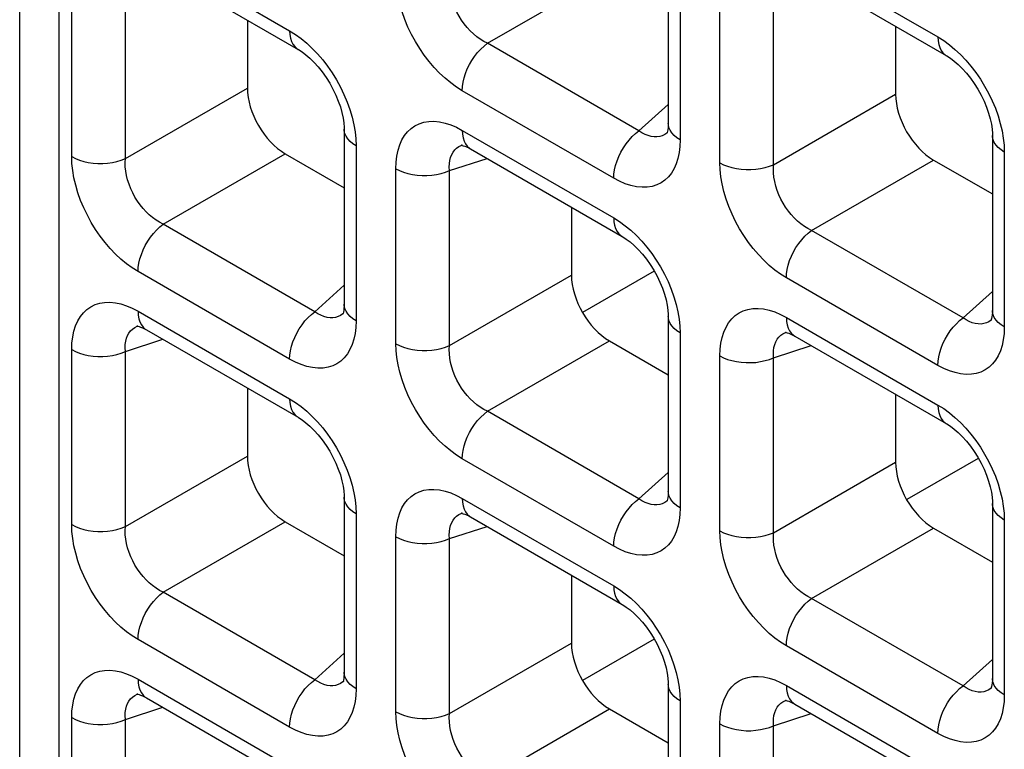
# Model space of a CAD drawing. Units: millimetres. Extents: x -39.8 to 38.7, y -40.8 to 37.2.
# Drawn here: x -39.8 to -36.2, y 17.3 to 20 of the extents above; entities that cross this region are included whole.
import ezdxf

# ---------------------------------------------------------------- set-up
doc = ezdxf.new("R2010")
doc.units = ezdxf.units.MM
doc.header["$LTSCALE"] = 16.335
doc.layers.get('0').update_dxf_attribs({"linetype": 'CONTINUOUS'})
doc.layers.add('DRAFT', color=7, linetype='CONTINUOUS')
doc.layers.add('RACCORDO', color=7, linetype='CONTINUOUS')

msp = doc.modelspace()

# ---------------------------------------------------------------- linework, layer by layer
at = {"color": 7, "linetype": 'CONTINUOUS'}
msp.add_line((-39.8423, -13.3004), (-39.8423, 28.8514), dxfattribs=at)
at = {"color": 250, "linetype": 'CONTINUOUS'}
msp.add_line((-39.6959, -13.5046), (-39.6959, 28.6472), dxfattribs=at)
at = {"layer": 'DRAFT', "color": 7, "linetype": 'CONTINUOUS'}
for p, q in [((-37.4961, 19.0468), (-37.7608, 18.894)), ((-36.2975, 18.3548), (-36.5622, 18.202)), ((-37.4961, 17.6858), (-37.7608, 17.5329))]:
    msp.add_line(p, q, dxfattribs=at)
at = {"layer": 'RACCORDO', "color": 250, "linetype": 'CONTINUOUS'}
for p, q in [((-39.4044, 20.2597), (-38.844, 19.9362)), ((-37.0073, 20.2367), (-36.4469, 19.9132)), ((-37.3998, 20.1797), (-37.3998, 19.5327)), ((-38.1127, 19.8898), (-37.6616, 20.1503)), ((-39.6501, 19.4709), (-39.6501, 20.1179)), ((-39.4516, 19.4639), (-39.4516, 20.1109)), ((-37.253, 19.4479), (-37.253, 20.0949)), ((-37.0546, 19.4409), (-37.0546, 20.0879)), ((-37.5523, 19.5662), (-38.1127, 19.8898)), ((-39.4516, 19.4639), (-39.0005, 19.7244)), ((-37.6455, 19.3909), (-38.2059, 19.7144)), ((-37.0546, 19.4409), (-36.6034, 19.7014)), ((-37.5523, 19.5662), (-37.4438, 19.664)), ((-38.2059, 19.5677), (-37.6455, 19.2441)), ((-37.4463, 19.5602), (-37.4489, 19.5579)), ((-38.5993, 19.536), (-38.5984, 19.5107)), ((-37.3998, 19.5327), (-37.4008, 19.5083)), ((-39.3113, 19.2207), (-38.8601, 19.4812)), ((-38.5984, 19.5107), (-38.5984, 18.8636)), ((-38.2094, 19.5122), (-38.2053, 19.5137)), ((-36.2022, 19.5131), (-36.2013, 19.4877)), ((-36.2013, 19.4877), (-36.2013, 18.8406)), ((-38.2531, 19.4189), (-38.1142, 19.464)), ((-36.9142, 19.1977), (-36.463, 19.4582)), ((-38.4515, 18.7788), (-38.4515, 19.4259)), ((-38.2531, 18.7718), (-38.2531, 19.4189)), ((-38.7509, 18.8972), (-39.3113, 19.2207)), ((-36.3538, 18.8742), (-36.9142, 19.1977)), ((-38.844, 18.7218), (-39.4044, 19.0454)), ((-38.2531, 18.7718), (-37.8019, 19.0323)), ((-36.4469, 18.6988), (-37.0073, 19.0224)), ((-38.7509, 18.8972), (-38.6423, 18.9949)), ((-36.3538, 18.8742), (-36.2452, 18.9719)), ((-39.4044, 18.8987), (-38.844, 18.5751)), ((-38.6448, 18.8912), (-38.6475, 18.8889)), ((-38.5984, 18.8636), (-38.5993, 18.8393)), ((-37.0073, 18.8757), (-36.4469, 18.5521)), ((-36.2477, 18.8682), (-36.2504, 18.8659)), ((-39.408, 18.8432), (-39.4038, 18.8447)), ((-37.4007, 18.844), (-37.3998, 18.8187)), ((-36.2013, 18.8406), (-36.2022, 18.8163)), ((-39.4516, 18.7499), (-39.3127, 18.795)), ((-38.1127, 18.5287), (-37.6616, 18.7892)), ((-37.3998, 18.8187), (-37.3998, 18.1716)), ((-37.0109, 18.8202), (-37.0067, 18.8217)), ((-39.6501, 18.1098), (-39.6501, 18.7569)), ((-37.0546, 18.7269), (-36.9156, 18.772)), ((-39.4516, 18.1028), (-39.4516, 18.7499)), ((-37.253, 18.0868), (-37.253, 18.7339)), ((-37.0546, 18.0798), (-37.0546, 18.7269)), ((-37.5523, 18.2051), (-38.1127, 18.5287)), ((-39.4516, 18.1028), (-39.0005, 18.3633)), ((-37.6455, 18.0298), (-38.2059, 18.3534)), ((-37.0546, 18.0798), (-36.6034, 18.3403)), ((-37.5523, 18.2051), (-37.4438, 18.3029)), ((-38.2059, 18.2067), (-37.6455, 17.8831)), ((-38.5993, 18.175), (-38.5984, 18.1497)), ((-37.4463, 18.1991), (-37.4489, 18.1969)), ((-37.3998, 18.1716), (-37.4008, 18.1473)), ((-38.5984, 18.1497), (-38.5984, 17.5026)), ((-38.2094, 18.1512), (-38.2053, 18.1527)), ((-36.2022, 18.152), (-36.2013, 18.1267)), ((-39.3113, 17.8597), (-38.8601, 18.1202)), ((-38.2531, 18.0579), (-38.1142, 18.103)), ((-36.9142, 17.8367), (-36.463, 18.0972)), ((-36.2013, 18.1267), (-36.2013, 17.4796)), ((-38.4515, 17.4178), (-38.4515, 18.0649)), ((-38.2531, 17.4108), (-38.2531, 18.0579)), ((-38.7509, 17.5361), (-39.3113, 17.8597)), ((-36.3538, 17.5131), (-36.9142, 17.8367)), ((-38.844, 17.3608), (-39.4044, 17.6843)), ((-38.2531, 17.4108), (-37.8019, 17.6713)), ((-36.4469, 17.3378), (-37.0073, 17.6613)), ((-38.7509, 17.5361), (-38.6423, 17.6339)), ((-36.3538, 17.5131), (-36.2452, 17.6109)), ((-39.4044, 17.5376), (-38.844, 17.2141)), ((-38.6448, 17.5301), (-38.6475, 17.5279)), ((-37.0073, 17.5146), (-36.4469, 17.1911)), ((-39.408, 17.4821), (-39.4038, 17.4837)), ((-38.5984, 17.5026), (-38.5993, 17.4782)), ((-37.4007, 17.483), (-37.3998, 17.4576)), ((-36.2477, 17.5071), (-36.2504, 17.5049)), ((-36.2013, 17.4796), (-36.2022, 17.4552)), ((-37.3998, 17.4576), (-37.3998, 16.8105)), ((-37.0109, 17.4591), (-37.0067, 17.4607)), ((-39.4516, 17.3888), (-39.3127, 17.434)), ((-38.1127, 17.1676), (-37.6616, 17.4281)), ((-37.0546, 17.3658), (-36.9156, 17.411)), ((-39.6501, 16.7487), (-39.6501, 17.3958)), ((-39.4516, 16.7417), (-39.4516, 17.3888)), ((-37.253, 16.7258), (-37.253, 17.3728)), ((-37.0546, 16.7187), (-37.0546, 17.3658))]:
    msp.add_line(p, q, dxfattribs=at)
at = {"layer": 'RACCORDO', "color": 7, "linetype": 'CONTINUOUS'}
for p, q in [((-37.4438, 20.241), (-37.4438, 19.5939)), ((-39.3734, 20.1911), (-38.813, 19.8675)), ((-36.9763, 20.1681), (-36.4159, 19.8445)), ((-39.0005, 19.9758), (-39.0005, 19.7244)), ((-36.6034, 19.9528), (-36.6034, 19.7014)), ((-38.6423, 19.5719), (-38.6423, 18.9249)), ((-37.4461, 19.5603), (-37.4463, 19.5602)), ((-36.2452, 19.549), (-36.2452, 18.9019)), ((-38.8601, 19.4812), (-38.6423, 19.3555)), ((-38.2053, 19.5137), (-38.2051, 19.5138)), ((-38.1748, 19.4991), (-37.6144, 19.1755)), ((-36.463, 19.4582), (-36.2452, 19.3325)), ((-37.8019, 19.2838), (-37.8019, 19.0323)), ((-38.6447, 18.8913), (-38.6448, 18.8912)), ((-37.4438, 18.8799), (-37.4438, 18.2328)), ((-36.2476, 18.8683), (-36.2477, 18.8682)), ((-39.4038, 18.8447), (-39.4036, 18.8448)), ((-39.3734, 18.83), (-38.813, 18.5065)), ((-37.6616, 18.7892), (-37.4438, 18.6634)), ((-37.0067, 18.8217), (-37.0065, 18.8218)), ((-36.9763, 18.807), (-36.4159, 18.4835)), ((-39.0005, 18.6147), (-39.0005, 18.3633)), ((-36.6034, 18.5917), (-36.6034, 18.3403)), ((-38.6423, 18.2109), (-38.6423, 17.5638)), ((-37.4461, 18.1993), (-37.4463, 18.1991)), ((-36.2452, 18.1879), (-36.2452, 17.5408)), ((-38.2053, 18.1527), (-38.2051, 18.1527)), ((-38.1748, 18.138), (-37.6144, 17.8144)), ((-38.8601, 18.1202), (-38.6423, 17.9944)), ((-36.463, 18.0972), (-36.2452, 17.9714)), ((-37.8019, 17.9227), (-37.8019, 17.6713)), ((-38.6447, 17.5302), (-38.6448, 17.5301)), ((-37.4438, 17.5189), (-37.4438, 16.8718)), ((-39.4038, 17.4837), (-39.4036, 17.4837)), ((-36.2476, 17.5072), (-36.2477, 17.5071)), ((-39.3734, 17.469), (-38.813, 17.1454)), ((-37.0067, 17.4607), (-37.0065, 17.4607)), ((-36.9763, 17.446), (-36.4159, 17.1224)), ((-37.6616, 17.4281), (-37.4438, 17.3024))]:
    msp.add_line(p, q, dxfattribs=at)
at = {"layer": 'RACCORDO', "color": 250, "linetype": 'CONTINUOUS'}
for points in [[(-38.2059, 19.7144), (-38.2274, 19.728), (-38.2485, 19.7433), (-38.2691, 19.7604), (-38.2894, 19.7795), (-38.3093, 19.8003), (-38.3282, 19.8224), (-38.3461, 19.8458), (-38.3631, 19.8704), (-38.3788, 19.896), (-38.3934, 19.9226), (-38.4067, 19.9501), (-38.4184, 19.9779), (-38.4284, 20.0059), (-38.4367, 20.0342), (-38.4433, 20.0619), (-38.4479, 20.0885), (-38.4506, 20.1145), (-38.4515, 20.1399)], [(-38.1127, 19.8898), (-38.1261, 19.8967), (-38.1392, 19.9049), (-38.152, 19.9142), (-38.1645, 19.9247), (-38.1764, 19.9361), (-38.1878, 19.9485), (-38.1984, 19.9616), (-38.2083, 19.9755), (-38.2174, 19.9901), (-38.2257, 20.0054), (-38.233, 20.0212), (-38.2393, 20.0373), (-38.2446, 20.0537), (-38.2487, 20.0702), (-38.2516, 20.0865), (-38.2533, 20.1024), (-38.2538, 20.1179), (-38.2531, 20.1329)], [(-38.844, 19.9362), (-38.8432, 19.9219), (-38.8409, 19.9087), (-38.8371, 19.8968), (-38.8319, 19.8863), (-38.8253, 19.8775), (-38.8174, 19.8704), (-38.813, 19.8675)], [(-38.844, 19.9362), (-38.8225, 19.9226), (-38.8014, 19.9073), (-38.7808, 19.8902)], [(-38.7808, 19.8902), (-38.7604, 19.8711), (-38.7406, 19.8503), (-38.7217, 19.8282)], [(-38.2059, 19.7144), (-38.2051, 19.7296), (-38.2028, 19.7455), (-38.199, 19.7618), (-38.1937, 19.7783), (-38.1871, 19.7948), (-38.1792, 19.811), (-38.1702, 19.8266), (-38.1601, 19.8416), (-38.1492, 19.8555), (-38.1375, 19.8683), (-38.1253, 19.8798), (-38.1127, 19.8898)], [(-36.4469, 19.9132), (-36.4462, 19.8989), (-36.4438, 19.8857), (-36.44, 19.8738), (-36.4348, 19.8633), (-36.4282, 19.8545), (-36.4203, 19.8474), (-36.4159, 19.8445)], [(-36.4469, 19.9132), (-36.4254, 19.8996), (-36.4043, 19.8843), (-36.3837, 19.8672)], [(-36.3837, 19.8672), (-36.3634, 19.8481), (-36.3435, 19.8273), (-36.3246, 19.8052)], [(-38.7217, 19.8282), (-38.7038, 19.8048), (-38.6868, 19.7802), (-38.6711, 19.7546), (-38.6565, 19.728), (-38.6432, 19.7005), (-38.6315, 19.6727), (-38.6215, 19.6447)], [(-36.3246, 19.8052), (-36.3067, 19.7818), (-36.2897, 19.7572), (-36.274, 19.7316), (-36.2594, 19.705), (-36.2461, 19.6775), (-36.2344, 19.6497), (-36.2244, 19.6217)], [(-38.6215, 19.6447), (-38.6131, 19.6164), (-38.6066, 19.5887), (-38.602, 19.5621), (-38.5993, 19.536)], [(-38.4515, 19.4259), (-38.4506, 19.4503), (-38.4478, 19.473), (-38.4433, 19.4942), (-38.437, 19.514), (-38.4289, 19.5322), (-38.4192, 19.5485), (-38.4079, 19.5626), (-38.395, 19.5748), (-38.3807, 19.5848), (-38.365, 19.5924), (-38.3478, 19.5979), (-38.3296, 19.6009), (-38.3103, 19.6013), (-38.29, 19.5992), (-38.2693, 19.5948), (-38.2485, 19.5881), (-38.2274, 19.5791), (-38.2059, 19.5677)], [(-37.3998, 19.5327), (-37.4118, 19.5405), (-37.4221, 19.5491), (-37.4305, 19.5583), (-37.4369, 19.5681), (-37.4413, 19.5782), (-37.4435, 19.5886), (-37.4438, 19.5938)], [(-36.2244, 19.6217), (-36.2161, 19.5934), (-36.2095, 19.5657), (-36.2049, 19.5391), (-36.2022, 19.5131)], [(-38.5984, 19.5107), (-38.6104, 19.5185), (-38.6207, 19.5271), (-38.6291, 19.5364), (-38.6355, 19.5461), (-38.6398, 19.5563), (-38.642, 19.5667), (-38.6423, 19.5719)], [(-38.2059, 19.5677), (-38.2051, 19.5534), (-38.2028, 19.5402), (-38.199, 19.5283), (-38.1937, 19.5179), (-38.1871, 19.509), (-38.1792, 19.5019), (-38.1749, 19.4991)], [(-37.6455, 19.3909), (-37.6447, 19.406), (-37.6424, 19.4219), (-37.6386, 19.4382), (-37.6333, 19.4547), (-37.6267, 19.4712), (-37.6188, 19.4874), (-37.6098, 19.5031), (-37.5997, 19.518), (-37.5888, 19.532), (-37.5771, 19.5448), (-37.5649, 19.5562), (-37.5523, 19.5662)], [(-37.4963, 19.5437), (-37.5073, 19.5453), (-37.5185, 19.5485), (-37.5298, 19.553), (-37.5411, 19.5589), (-37.5523, 19.5662)], [(-37.4489, 19.5579), (-37.457, 19.5523), (-37.4659, 19.548), (-37.4755, 19.545)], [(-37.4755, 19.545), (-37.4857, 19.5436), (-37.4963, 19.5437)], [(-36.2013, 19.4877), (-36.2133, 19.4955), (-36.2236, 19.5041), (-36.232, 19.5134), (-36.2384, 19.5232), (-36.2427, 19.5333), (-36.2449, 19.5437), (-36.2452, 19.5489)], [(-38.2531, 19.4189), (-38.2538, 19.4323), (-38.2533, 19.445), (-38.2516, 19.4569), (-38.2488, 19.468), (-38.2448, 19.4782), (-38.2398, 19.4873), (-38.2337, 19.4953), (-38.2266, 19.5021), (-38.2185, 19.5078), (-38.2094, 19.5122)], [(-37.4008, 19.5083), (-37.4035, 19.4855), (-37.408, 19.4643), (-37.4144, 19.4446), (-37.4225, 19.4263), (-37.4322, 19.4101), (-37.4434, 19.3959), (-37.4563, 19.3838), (-37.4706, 19.3738), (-37.4864, 19.3661), (-37.5035, 19.3607), (-37.5217, 19.3577), (-37.541, 19.3573), (-37.5613, 19.3593), (-37.582, 19.3637), (-37.6028, 19.3704), (-37.624, 19.3795), (-37.6455, 19.3909)], [(-39.4044, 19.0454), (-39.426, 19.0589), (-39.4471, 19.0743), (-39.4677, 19.0914), (-39.488, 19.1104), (-39.5078, 19.1312), (-39.5267, 19.1534), (-39.5447, 19.1767), (-39.5616, 19.2014), (-39.5774, 19.227), (-39.5919, 19.2536), (-39.6052, 19.2811), (-39.6169, 19.3088), (-39.6269, 19.3369), (-39.6353, 19.3652), (-39.6418, 19.3928), (-39.6464, 19.4195), (-39.6492, 19.4455), (-39.6501, 19.4709)], [(-39.6501, 19.4709), (-39.6365, 19.4639), (-39.6216, 19.458), (-39.6056, 19.4531), (-39.5887, 19.4494), (-39.5711, 19.4469), (-39.5532, 19.4457), (-39.5351, 19.4456), (-39.5171, 19.4469), (-39.4995, 19.4494), (-39.4826, 19.4531), (-39.4666, 19.4579), (-39.4516, 19.4639)], [(-39.3113, 19.2207), (-39.3247, 19.2277), (-39.3378, 19.2358), (-39.3506, 19.2452), (-39.363, 19.2556), (-39.375, 19.2671), (-39.3863, 19.2794), (-39.397, 19.2926), (-39.4069, 19.3065), (-39.416, 19.3211), (-39.4242, 19.3364), (-39.4316, 19.3521), (-39.4379, 19.3683), (-39.4431, 19.3847), (-39.4472, 19.4011), (-39.4501, 19.4174), (-39.4518, 19.4334), (-39.4523, 19.4489), (-39.4516, 19.4639)], [(-37.0073, 19.0224), (-37.0289, 19.036), (-37.05, 19.0513), (-37.0706, 19.0684), (-37.0909, 19.0874), (-37.1107, 19.1082), (-37.1296, 19.1304), (-37.1476, 19.1537), (-37.1645, 19.1784), (-37.1803, 19.204), (-37.1948, 19.2306), (-37.2081, 19.2581), (-37.2198, 19.2858), (-37.2298, 19.3139), (-37.2382, 19.3422), (-37.2447, 19.3698), (-37.2493, 19.3965), (-37.2521, 19.4225), (-37.253, 19.4479)], [(-37.253, 19.4479), (-37.2394, 19.4409), (-37.2245, 19.435), (-37.2085, 19.4301), (-37.1916, 19.4264), (-37.174, 19.4239), (-37.1561, 19.4227), (-37.138, 19.4227), (-37.12, 19.4239), (-37.1024, 19.4264), (-37.0855, 19.4301), (-37.0695, 19.4349), (-37.0546, 19.4409)], [(-38.4515, 19.4259), (-38.438, 19.419), (-38.4231, 19.413), (-38.4071, 19.4082), (-38.3901, 19.4045), (-38.3726, 19.402), (-38.3546, 19.4007), (-38.3365, 19.4007), (-38.3185, 19.402), (-38.301, 19.4044), (-38.284, 19.4081), (-38.268, 19.413), (-38.2531, 19.4189)], [(-36.9142, 19.1977), (-36.9276, 19.2047), (-36.9407, 19.2128), (-36.9535, 19.2222), (-36.9659, 19.2326), (-36.9779, 19.2441), (-36.9892, 19.2564), (-36.9999, 19.2696), (-37.0098, 19.2835), (-37.0189, 19.2981), (-37.0272, 19.3134), (-37.0345, 19.3292), (-37.0408, 19.3453), (-37.046, 19.3617), (-37.0501, 19.3782), (-37.053, 19.3944), (-37.0547, 19.4104), (-37.0552, 19.4259), (-37.0546, 19.4409)], [(-37.6455, 19.2441), (-37.6447, 19.2298), (-37.6424, 19.2166), (-37.6386, 19.2047), (-37.6333, 19.1943), (-37.6267, 19.1855), (-37.6188, 19.1784), (-37.6144, 19.1755)], [(-37.6455, 19.2441), (-37.6239, 19.2306), (-37.6028, 19.2153), (-37.5822, 19.1982)], [(-39.4044, 19.0454), (-39.4036, 19.0606), (-39.4013, 19.0765), (-39.3975, 19.0928), (-39.3923, 19.1093), (-39.3857, 19.1257), (-39.3778, 19.1419), (-39.3688, 19.1576), (-39.3587, 19.1725), (-39.3477, 19.1865), (-39.3361, 19.1993), (-39.3239, 19.2108), (-39.3113, 19.2207)], [(-37.5822, 19.1982), (-37.5619, 19.1791), (-37.5421, 19.1583), (-37.5232, 19.1362)], [(-37.0073, 19.0224), (-37.0066, 19.0376), (-37.0043, 19.0535), (-37.0004, 19.0698), (-36.9952, 19.0863), (-36.9886, 19.1027), (-36.9807, 19.1189), (-36.9717, 19.1346), (-36.9616, 19.1495), (-36.9506, 19.1635), (-36.939, 19.1763), (-36.9268, 19.1878), (-36.9142, 19.1977)], [(-37.5232, 19.1362), (-37.5052, 19.1128), (-37.4883, 19.0881), (-37.4725, 19.0626), (-37.458, 19.036), (-37.4447, 19.0085), (-37.433, 18.9807), (-37.423, 18.9527)], [(-37.423, 18.9527), (-37.4146, 18.9243), (-37.4081, 18.8967), (-37.4035, 18.87), (-37.4007, 18.844)], [(-39.6501, 18.7569), (-39.6491, 18.7812), (-39.6464, 18.804), (-39.6419, 18.8252), (-39.6355, 18.845), (-39.6274, 18.8632), (-39.6177, 18.8794), (-39.6064, 18.8936), (-39.5936, 18.9058), (-39.5793, 18.9157), (-39.5635, 18.9234), (-39.5464, 18.9289), (-39.5282, 18.9318), (-39.5089, 18.9323), (-39.4885, 18.9302), (-39.4679, 18.9258), (-39.4471, 18.9191), (-39.4259, 18.9101), (-39.4044, 18.8987)], [(-39.4044, 18.8987), (-39.4036, 18.8844), (-39.4013, 18.8712), (-39.3975, 18.8593), (-39.3923, 18.8488), (-39.3857, 18.84), (-39.3778, 18.8329), (-39.3735, 18.8301)], [(-38.844, 18.7218), (-38.8432, 18.737), (-38.8409, 18.7529), (-38.8371, 18.7692), (-38.8319, 18.7857), (-38.8253, 18.8022), (-38.8174, 18.8183), (-38.8083, 18.834), (-38.7983, 18.849), (-38.7873, 18.8629), (-38.7757, 18.8757), (-38.7635, 18.8872), (-38.7509, 18.8972)], [(-38.6948, 18.8747), (-38.7059, 18.8763), (-38.7171, 18.8794), (-38.7284, 18.884), (-38.7397, 18.8899), (-38.7509, 18.8972)], [(-38.5984, 18.8636), (-38.6104, 18.8714), (-38.6207, 18.88), (-38.6291, 18.8893), (-38.6355, 18.8991), (-38.6398, 18.9092), (-38.642, 18.9196), (-38.6423, 18.9248)], [(-37.253, 18.7339), (-37.252, 18.7582), (-37.2493, 18.781), (-37.2448, 18.8022), (-37.2384, 18.822), (-37.2303, 18.8402), (-37.2206, 18.8564), (-37.2093, 18.8706), (-37.1965, 18.8828), (-37.1822, 18.8927), (-37.1664, 18.9004), (-37.1493, 18.9059), (-37.1311, 18.9088), (-37.1118, 18.9093), (-37.0915, 18.9072), (-37.0708, 18.9028), (-37.05, 18.8961), (-37.0288, 18.8871), (-37.0073, 18.8757)], [(-36.2013, 18.8406), (-36.2133, 18.8485), (-36.2236, 18.8571), (-36.232, 18.8663), (-36.2384, 18.8761), (-36.2427, 18.8862), (-36.2449, 18.8966), (-36.2452, 18.9018)], [(-38.6741, 18.876), (-38.6842, 18.8746), (-38.6948, 18.8747)], [(-38.6475, 18.8889), (-38.6555, 18.8833), (-38.6645, 18.8789), (-38.6741, 18.876)], [(-37.3998, 18.8187), (-37.4118, 18.8265), (-37.4221, 18.8351), (-37.4305, 18.8444), (-37.4369, 18.8541), (-37.4413, 18.8643), (-37.4435, 18.8746), (-37.4438, 18.8799)], [(-37.0073, 18.8757), (-37.0066, 18.8614), (-37.0043, 18.8482), (-37.0004, 18.8363), (-36.9952, 18.8258), (-36.9886, 18.817), (-36.9807, 18.8099), (-36.9764, 18.8071)], [(-36.4469, 18.6988), (-36.4462, 18.714), (-36.4438, 18.7299), (-36.44, 18.7462), (-36.4348, 18.7627), (-36.4282, 18.7792), (-36.4203, 18.7954), (-36.4113, 18.811), (-36.4012, 18.826), (-36.3902, 18.8399), (-36.3786, 18.8528), (-36.3664, 18.8642), (-36.3538, 18.8742)], [(-36.2978, 18.8517), (-36.3088, 18.8533), (-36.32, 18.8564), (-36.3313, 18.861), (-36.3426, 18.8669), (-36.3538, 18.8742)], [(-36.2504, 18.8659), (-36.2584, 18.8603), (-36.2674, 18.8559), (-36.277, 18.853)], [(-39.4516, 18.7499), (-39.4523, 18.7632), (-39.4518, 18.7759), (-39.4501, 18.7879), (-39.4473, 18.799), (-39.4434, 18.8091), (-39.4383, 18.8182), (-39.4322, 18.8262), (-39.4252, 18.8331), (-39.4171, 18.8387), (-39.408, 18.8432)], [(-38.5993, 18.8393), (-38.6021, 18.8165), (-38.6066, 18.7953), (-38.6129, 18.7755), (-38.621, 18.7573), (-38.6307, 18.7411), (-38.642, 18.7269), (-38.6549, 18.7147), (-38.6691, 18.7048), (-38.6849, 18.6971), (-38.7021, 18.6917), (-38.7203, 18.6887), (-38.7396, 18.6883), (-38.7599, 18.6903), (-38.7806, 18.6947), (-38.8014, 18.7014), (-38.8225, 18.7104), (-38.844, 18.7218)], [(-36.277, 18.853), (-36.2871, 18.8516), (-36.2978, 18.8517)], [(-37.0546, 18.7269), (-37.0552, 18.7402), (-37.0547, 18.753), (-37.053, 18.7649), (-37.0502, 18.776), (-37.0463, 18.7861), (-37.0412, 18.7952), (-37.0352, 18.8032), (-37.0281, 18.8101), (-37.02, 18.8157), (-37.0109, 18.8202)], [(-36.2022, 18.8163), (-36.205, 18.7935), (-36.2095, 18.7723), (-36.2158, 18.7525), (-36.2239, 18.7343), (-36.2336, 18.7181), (-36.2449, 18.7039), (-36.2578, 18.6917), (-36.2721, 18.6818), (-36.2878, 18.6741), (-36.305, 18.6687), (-36.3232, 18.6657), (-36.3425, 18.6653), (-36.3628, 18.6673), (-36.3835, 18.6717), (-36.4043, 18.6784), (-36.4254, 18.6874), (-36.4469, 18.6988)], [(-39.6501, 18.7569), (-39.6365, 18.75), (-39.6216, 18.744), (-39.6056, 18.7392), (-39.5887, 18.7355), (-39.5711, 18.7329), (-39.5532, 18.7317), (-39.5351, 18.7317), (-39.5171, 18.7329), (-39.4995, 18.7354), (-39.4826, 18.7391), (-39.4666, 18.744), (-39.4516, 18.7499)], [(-38.2059, 18.3534), (-38.2274, 18.3669), (-38.2485, 18.3823), (-38.2691, 18.3994), (-38.2894, 18.4184), (-38.3093, 18.4392), (-38.3282, 18.4613), (-38.3461, 18.4847), (-38.3631, 18.5094), (-38.3788, 18.535), (-38.3934, 18.5615), (-38.4067, 18.5891), (-38.4184, 18.6168), (-38.4284, 18.6449), (-38.4367, 18.6732), (-38.4433, 18.7008), (-38.4479, 18.7275), (-38.4506, 18.7535), (-38.4515, 18.7788)], [(-38.4515, 18.7788), (-38.438, 18.7719), (-38.4231, 18.766), (-38.4071, 18.7611), (-38.3901, 18.7574), (-38.3726, 18.7549), (-38.3546, 18.7536), (-38.3365, 18.7536), (-38.3185, 18.7549), (-38.301, 18.7574), (-38.284, 18.7611), (-38.268, 18.7659), (-38.2531, 18.7718)], [(-38.1127, 18.5287), (-38.1261, 18.5356), (-38.1392, 18.5438), (-38.152, 18.5532), (-38.1645, 18.5636), (-38.1764, 18.575), (-38.1878, 18.5874), (-38.1984, 18.6006), (-38.2083, 18.6145), (-38.2174, 18.6291), (-38.2257, 18.6443), (-38.233, 18.6601), (-38.2393, 18.6762), (-38.2446, 18.6926), (-38.2487, 18.7091), (-38.2516, 18.7254), (-38.2533, 18.7413), (-38.2538, 18.7568), (-38.2531, 18.7718)], [(-37.253, 18.7339), (-37.2394, 18.727), (-37.2245, 18.721), (-37.2085, 18.7162), (-37.1916, 18.7125), (-37.174, 18.71), (-37.1561, 18.7087), (-37.138, 18.7087), (-37.12, 18.7099), (-37.1024, 18.7124), (-37.0855, 18.7161), (-37.0695, 18.721), (-37.0546, 18.7269)], [(-38.844, 18.5751), (-38.8432, 18.5608), (-38.8409, 18.5476), (-38.8371, 18.5357), (-38.8319, 18.5253), (-38.8253, 18.5164), (-38.8174, 18.5093), (-38.813, 18.5065)], [(-38.844, 18.5751), (-38.8225, 18.5616), (-38.8014, 18.5462), (-38.7808, 18.5291)], [(-36.4469, 18.5521), (-36.4462, 18.5378), (-36.4438, 18.5246), (-36.44, 18.5127), (-36.4348, 18.5023), (-36.4282, 18.4934), (-36.4203, 18.4863), (-36.4159, 18.4835)], [(-36.4469, 18.5521), (-36.4254, 18.5386), (-36.4043, 18.5232), (-36.3837, 18.5061)], [(-38.7808, 18.5291), (-38.7604, 18.5101), (-38.7406, 18.4893), (-38.7217, 18.4672)], [(-38.2059, 18.3534), (-38.2051, 18.3686), (-38.2028, 18.3844), (-38.199, 18.4007), (-38.1937, 18.4172), (-38.1871, 18.4337), (-38.1792, 18.4499), (-38.1702, 18.4656), (-38.1601, 18.4805), (-38.1492, 18.4945), (-38.1375, 18.5073), (-38.1253, 18.5188), (-38.1127, 18.5287)], [(-36.3837, 18.5061), (-36.3634, 18.4871), (-36.3435, 18.4663), (-36.3246, 18.4442)], [(-38.7217, 18.4672), (-38.7038, 18.4438), (-38.6868, 18.4191), (-38.6711, 18.3935), (-38.6565, 18.3669), (-38.6432, 18.3394), (-38.6315, 18.3117), (-38.6215, 18.2836)], [(-36.3246, 18.4442), (-36.3067, 18.4208), (-36.2897, 18.3961), (-36.274, 18.3705), (-36.2594, 18.3439), (-36.2461, 18.3164), (-36.2344, 18.2887), (-36.2244, 18.2606)], [(-38.6215, 18.2836), (-38.6131, 18.2553), (-38.6066, 18.2277), (-38.602, 18.201), (-38.5993, 18.175)], [(-36.2244, 18.2606), (-36.2161, 18.2323), (-36.2095, 18.2047), (-36.2049, 18.178), (-36.2022, 18.152)], [(-38.5984, 18.1497), (-38.6104, 18.1575), (-38.6207, 18.1661), (-38.6291, 18.1753), (-38.6355, 18.1851), (-38.6398, 18.1952), (-38.642, 18.2056), (-38.6423, 18.2109)], [(-38.4515, 18.0649), (-38.4506, 18.0892), (-38.4478, 18.112), (-38.4433, 18.1332), (-38.437, 18.153), (-38.4289, 18.1712), (-38.4192, 18.1874), (-38.4079, 18.2016), (-38.395, 18.2138), (-38.3807, 18.2237), (-38.365, 18.2314), (-38.3478, 18.2368), (-38.3296, 18.2398), (-38.3103, 18.2402), (-38.29, 18.2382), (-38.2693, 18.2338), (-38.2485, 18.2271), (-38.2274, 18.218), (-38.2059, 18.2067)], [(-38.2059, 18.2067), (-38.2051, 18.1924), (-38.2028, 18.1792), (-38.199, 18.1672), (-38.1937, 18.1568), (-38.1871, 18.148), (-38.1792, 18.1409), (-38.1749, 18.1381)], [(-37.6455, 18.0298), (-37.6447, 18.045), (-37.6424, 18.0609), (-37.6386, 18.0772), (-37.6333, 18.0937), (-37.6267, 18.1101), (-37.6188, 18.1263), (-37.6098, 18.142), (-37.5997, 18.1569), (-37.5888, 18.1709), (-37.5771, 18.1837), (-37.5649, 18.1952), (-37.5523, 18.2051)], [(-37.4963, 18.1826), (-37.5073, 18.1843), (-37.5185, 18.1874), (-37.5298, 18.192), (-37.5411, 18.1979), (-37.5523, 18.2051)], [(-37.3998, 18.1716), (-37.4118, 18.1794), (-37.4221, 18.188), (-37.4305, 18.1973), (-37.4369, 18.207), (-37.4413, 18.2172), (-37.4435, 18.2276), (-37.4438, 18.2327)], [(-37.4755, 18.184), (-37.4857, 18.1825), (-37.4963, 18.1826)], [(-37.4489, 18.1969), (-37.457, 18.1913), (-37.4659, 18.1869), (-37.4755, 18.184)], [(-36.2013, 18.1267), (-36.2133, 18.1345), (-36.2236, 18.1431), (-36.232, 18.1523), (-36.2384, 18.1621), (-36.2427, 18.1722), (-36.2449, 18.1826), (-36.2452, 18.1879)], [(-38.2531, 18.0579), (-38.2538, 18.0712), (-38.2533, 18.0839), (-38.2516, 18.0959), (-38.2488, 18.107), (-38.2448, 18.1171), (-38.2398, 18.1262), (-38.2337, 18.1342), (-38.2266, 18.141), (-38.2185, 18.1467), (-38.2094, 18.1512)], [(-37.4008, 18.1473), (-37.4035, 18.1245), (-37.408, 18.1033), (-37.4144, 18.0835), (-37.4225, 18.0653), (-37.4322, 18.049), (-37.4434, 18.0349), (-37.4563, 18.0227), (-37.4706, 18.0128), (-37.4864, 18.0051), (-37.5035, 17.9996), (-37.5217, 17.9966), (-37.541, 17.9962), (-37.5613, 17.9983), (-37.582, 18.0027), (-37.6028, 18.0094), (-37.624, 18.0184), (-37.6455, 18.0298)], [(-39.4044, 17.6843), (-39.426, 17.6979), (-39.4471, 17.7132), (-39.4677, 17.7303), (-39.488, 17.7494), (-39.5078, 17.7702), (-39.5267, 17.7923), (-39.5447, 17.8157), (-39.5616, 17.8403), (-39.5774, 17.8659), (-39.5919, 17.8925), (-39.6052, 17.92), (-39.6169, 17.9478), (-39.6269, 17.9758), (-39.6353, 18.0041), (-39.6418, 18.0318), (-39.6464, 18.0585), (-39.6492, 18.0845), (-39.6501, 18.1098)], [(-39.6501, 18.1098), (-39.6365, 18.1029), (-39.6216, 18.0969), (-39.6056, 18.0921), (-39.5887, 18.0884), (-39.5711, 18.0859), (-39.5532, 18.0846), (-39.5351, 18.0846), (-39.5171, 18.0858), (-39.4995, 18.0883), (-39.4826, 18.092), (-39.4666, 18.0969), (-39.4516, 18.1028)], [(-39.3113, 17.8597), (-39.3247, 17.8666), (-39.3378, 17.8748), (-39.3506, 17.8841), (-39.363, 17.8946), (-39.375, 17.906), (-39.3863, 17.9184), (-39.397, 17.9316), (-39.4069, 17.9454), (-39.416, 17.9601), (-39.4242, 17.9753), (-39.4316, 17.9911), (-39.4379, 18.0072), (-39.4431, 18.0236), (-39.4472, 18.0401), (-39.4501, 18.0564), (-39.4518, 18.0723), (-39.4523, 18.0878), (-39.4516, 18.1028)], [(-38.4515, 18.0649), (-38.438, 18.0579), (-38.4231, 18.052), (-38.4071, 18.0471), (-38.3901, 18.0434), (-38.3726, 18.0409), (-38.3546, 18.0397), (-38.3365, 18.0396), (-38.3185, 18.0409), (-38.301, 18.0434), (-38.284, 18.0471), (-38.268, 18.0519), (-38.2531, 18.0579)], [(-37.0073, 17.6613), (-37.0289, 17.6749), (-37.05, 17.6902), (-37.0706, 17.7073), (-37.0909, 17.7264), (-37.1107, 17.7472), (-37.1296, 17.7693), (-37.1476, 17.7927), (-37.1645, 17.8173), (-37.1803, 17.8429), (-37.1948, 17.8695), (-37.2081, 17.897), (-37.2198, 17.9248), (-37.2298, 17.9528), (-37.2382, 17.9811), (-37.2447, 18.0088), (-37.2493, 18.0355), (-37.2521, 18.0615), (-37.253, 18.0868)], [(-37.253, 18.0868), (-37.2394, 18.0799), (-37.2245, 18.0739), (-37.2085, 18.0691), (-37.1916, 18.0654), (-37.174, 18.0629), (-37.1561, 18.0616), (-37.138, 18.0616), (-37.12, 18.0628), (-37.1024, 18.0653), (-37.0855, 18.069), (-37.0695, 18.0739), (-37.0546, 18.0798)], [(-36.9142, 17.8367), (-36.9276, 17.8436), (-36.9407, 17.8518), (-36.9535, 17.8611), (-36.9659, 17.8716), (-36.9779, 17.883), (-36.9892, 17.8954), (-36.9999, 17.9086), (-37.0098, 17.9225), (-37.0189, 17.9371), (-37.0272, 17.9523), (-37.0345, 17.9681), (-37.0408, 17.9842), (-37.046, 18.0006), (-37.0501, 18.0171), (-37.053, 18.0334), (-37.0547, 18.0493), (-37.0552, 18.0648), (-37.0546, 18.0798)], [(-37.6455, 17.8831), (-37.6447, 17.8688), (-37.6424, 17.8556), (-37.6386, 17.8437), (-37.6333, 17.8332), (-37.6267, 17.8244), (-37.6188, 17.8173), (-37.6144, 17.8145)], [(-37.6455, 17.8831), (-37.6239, 17.8695), (-37.6028, 17.8542), (-37.5822, 17.8371)], [(-39.4044, 17.6843), (-39.4036, 17.6995), (-39.4013, 17.7154), (-39.3975, 17.7317), (-39.3923, 17.7482), (-39.3857, 17.7647), (-39.3778, 17.7809), (-39.3688, 17.7965), (-39.3587, 17.8115), (-39.3477, 17.8255), (-39.3361, 17.8383), (-39.3239, 17.8497), (-39.3113, 17.8597)], [(-37.5822, 17.8371), (-37.5619, 17.8181), (-37.5421, 17.7972), (-37.5232, 17.7751)], [(-37.0073, 17.6613), (-37.0066, 17.6765), (-37.0043, 17.6924), (-37.0004, 17.7087), (-36.9952, 17.7252), (-36.9886, 17.7417), (-36.9807, 17.7579), (-36.9717, 17.7735), (-36.9616, 17.7885), (-36.9506, 17.8025), (-36.939, 17.8153), (-36.9268, 17.8267), (-36.9142, 17.8367)], [(-37.5232, 17.7751), (-37.5052, 17.7518), (-37.4883, 17.7271), (-37.4725, 17.7015), (-37.458, 17.6749), (-37.4447, 17.6474), (-37.433, 17.6197), (-37.423, 17.5916)], [(-37.423, 17.5916), (-37.4146, 17.5633), (-37.4081, 17.5356), (-37.4035, 17.509), (-37.4007, 17.483)], [(-39.6501, 17.3958), (-39.6491, 17.4202), (-39.6464, 17.4429), (-39.6419, 17.4641), (-39.6355, 17.4839), (-39.6274, 17.5022), (-39.6177, 17.5184), (-39.6064, 17.5326), (-39.5936, 17.5447), (-39.5793, 17.5547), (-39.5635, 17.5624), (-39.5464, 17.5678), (-39.5282, 17.5708), (-39.5089, 17.5712), (-39.4885, 17.5691), (-39.4679, 17.5648), (-39.4471, 17.5581), (-39.4259, 17.549), (-39.4044, 17.5376)], [(-38.5984, 17.5026), (-38.6104, 17.5104), (-38.6207, 17.519), (-38.6291, 17.5282), (-38.6355, 17.538), (-38.6398, 17.5482), (-38.642, 17.5585), (-38.6423, 17.5637)], [(-39.4044, 17.5376), (-39.4036, 17.5233), (-39.4013, 17.5101), (-39.3975, 17.4982), (-39.3923, 17.4878), (-39.3857, 17.4789), (-39.3778, 17.4719), (-39.3735, 17.469)], [(-38.844, 17.3608), (-38.8432, 17.376), (-38.8409, 17.3918), (-38.8371, 17.4081), (-38.8319, 17.4246), (-38.8253, 17.4411), (-38.8174, 17.4573), (-38.8083, 17.473), (-38.7983, 17.4879), (-38.7873, 17.5019), (-38.7757, 17.5147), (-38.7635, 17.5262), (-38.7509, 17.5361)], [(-38.6948, 17.5136), (-38.7059, 17.5152), (-38.7171, 17.5184), (-38.7284, 17.5229), (-38.7397, 17.5289), (-38.7509, 17.5361)], [(-38.6741, 17.5149), (-38.6842, 17.5135), (-38.6948, 17.5136)], [(-38.6475, 17.5279), (-38.6555, 17.5222), (-38.6645, 17.5179), (-38.6741, 17.5149)], [(-37.3998, 17.4576), (-37.4118, 17.4654), (-37.4221, 17.474), (-37.4305, 17.4833), (-37.4369, 17.4931), (-37.4413, 17.5032), (-37.4435, 17.5136), (-37.4438, 17.5188)], [(-37.253, 17.3728), (-37.252, 17.3972), (-37.2493, 17.4199), (-37.2448, 17.4412), (-37.2384, 17.4609), (-37.2303, 17.4792), (-37.2206, 17.4954), (-37.2093, 17.5096), (-37.1965, 17.5217), (-37.1822, 17.5317), (-37.1664, 17.5394), (-37.1493, 17.5448), (-37.1311, 17.5478), (-37.1118, 17.5482), (-37.0915, 17.5462), (-37.0708, 17.5418), (-37.05, 17.5351), (-37.0288, 17.526), (-37.0073, 17.5146)], [(-37.0073, 17.5146), (-37.0066, 17.5003), (-37.0043, 17.4871), (-37.0004, 17.4752), (-36.9952, 17.4648), (-36.9886, 17.4559), (-36.9807, 17.4489), (-36.9764, 17.446)], [(-36.2013, 17.4796), (-36.2133, 17.4874), (-36.2236, 17.496), (-36.232, 17.5052), (-36.2384, 17.515), (-36.2427, 17.5252), (-36.2449, 17.5355), (-36.2452, 17.5407)], [(-39.4516, 17.3888), (-39.4523, 17.4022), (-39.4518, 17.4149), (-39.4501, 17.4268), (-39.4473, 17.4379), (-39.4434, 17.4481), (-39.4383, 17.4572), (-39.4322, 17.4652), (-39.4252, 17.472), (-39.4171, 17.4777), (-39.408, 17.4821)], [(-38.5993, 17.4782), (-38.6021, 17.4555), (-38.6066, 17.4343), (-38.6129, 17.4145), (-38.621, 17.3962), (-38.6307, 17.38), (-38.642, 17.3658), (-38.6549, 17.3537), (-38.6691, 17.3437), (-38.6849, 17.336), (-38.7021, 17.3306), (-38.7203, 17.3276), (-38.7396, 17.3272), (-38.7599, 17.3293), (-38.7806, 17.3336), (-38.8014, 17.3403), (-38.8225, 17.3494), (-38.844, 17.3608)], [(-36.4469, 17.3378), (-36.4462, 17.353), (-36.4438, 17.3688), (-36.44, 17.3851), (-36.4348, 17.4016), (-36.4282, 17.4181), (-36.4203, 17.4343), (-36.4113, 17.45), (-36.4012, 17.4649), (-36.3902, 17.4789), (-36.3786, 17.4917), (-36.3664, 17.5032), (-36.3538, 17.5131)], [(-36.2978, 17.4906), (-36.3088, 17.4923), (-36.32, 17.4954), (-36.3313, 17.4999), (-36.3426, 17.5059), (-36.3538, 17.5131)], [(-36.277, 17.4919), (-36.2871, 17.4905), (-36.2978, 17.4906)], [(-36.2504, 17.5049), (-36.2584, 17.4992), (-36.2674, 17.4949), (-36.277, 17.4919)], [(-37.0546, 17.3658), (-37.0552, 17.3792), (-37.0547, 17.3919), (-37.053, 17.4038), (-37.0502, 17.4149), (-37.0463, 17.4251), (-37.0412, 17.4342), (-37.0352, 17.4422), (-37.0281, 17.449), (-37.02, 17.4547), (-37.0109, 17.4591)], [(-36.2022, 17.4552), (-36.205, 17.4325), (-36.2095, 17.4113), (-36.2158, 17.3915), (-36.2239, 17.3732), (-36.2336, 17.357), (-36.2449, 17.3428), (-36.2578, 17.3307), (-36.2721, 17.3207), (-36.2878, 17.313), (-36.305, 17.3076), (-36.3232, 17.3046), (-36.3425, 17.3042), (-36.3628, 17.3063), (-36.3835, 17.3107), (-36.4043, 17.3174), (-36.4254, 17.3264), (-36.4469, 17.3378)], [(-38.2059, 16.9923), (-38.2274, 17.0059), (-38.2485, 17.0212), (-38.2691, 17.0383), (-38.2894, 17.0573), (-38.3093, 17.0782), (-38.3282, 17.1003), (-38.3461, 17.1236), (-38.3631, 17.1483), (-38.3788, 17.1739), (-38.3934, 17.2005), (-38.4067, 17.228), (-38.4184, 17.2557), (-38.4284, 17.2838), (-38.4367, 17.3121), (-38.4433, 17.3398), (-38.4479, 17.3664), (-38.4506, 17.3924), (-38.4515, 17.4178)], [(-38.4515, 17.4178), (-38.438, 17.4108), (-38.4231, 17.4049), (-38.4071, 17.4001), (-38.3901, 17.3963), (-38.3726, 17.3938), (-38.3546, 17.3926), (-38.3365, 17.3926), (-38.3185, 17.3938), (-38.301, 17.3963), (-38.284, 17.4), (-38.268, 17.4048), (-38.2531, 17.4108)], [(-38.1127, 17.1676), (-38.1261, 17.1746), (-38.1392, 17.1828), (-38.152, 17.1921), (-38.1645, 17.2025), (-38.1764, 17.214), (-38.1878, 17.2264), (-38.1984, 17.2395), (-38.2083, 17.2534), (-38.2174, 17.268), (-38.2257, 17.2833), (-38.233, 17.2991), (-38.2393, 17.3152), (-38.2446, 17.3316), (-38.2487, 17.3481), (-38.2516, 17.3644), (-38.2533, 17.3803), (-38.2538, 17.3958), (-38.2531, 17.4108)], [(-39.6501, 17.3958), (-39.6365, 17.3889), (-39.6216, 17.383), (-39.6056, 17.3781), (-39.5887, 17.3744), (-39.5711, 17.3719), (-39.5532, 17.3706), (-39.5351, 17.3706), (-39.5171, 17.3719), (-39.4995, 17.3744), (-39.4826, 17.3781), (-39.4666, 17.3829), (-39.4516, 17.3888)], [(-37.253, 17.3728), (-37.2394, 17.3659), (-37.2245, 17.36), (-37.2085, 17.3551), (-37.1916, 17.3514), (-37.174, 17.3489), (-37.1561, 17.3476), (-37.138, 17.3476), (-37.12, 17.3489), (-37.1024, 17.3514), (-37.0855, 17.3551), (-37.0695, 17.3599), (-37.0546, 17.3658)]]:
    msp.add_lwpolyline(points, dxfattribs=at)
at = {"layer": 'RACCORDO', "color": 7, "linetype": 'CONTINUOUS'}
for points in [[(-38.813, 19.8675), (-38.811, 19.8664), (-38.7979, 19.8579), (-38.7837, 19.8472), (-38.7689, 19.8344), (-38.7536, 19.8194), (-38.7384, 19.8025), (-38.7235, 19.7839), (-38.7093, 19.7638), (-38.696, 19.7427), (-38.6839, 19.7208), (-38.6731, 19.6985), (-38.664, 19.6762), (-38.6564, 19.6544), (-38.6505, 19.6333), (-38.6463, 19.6135), (-38.6437, 19.5953), (-38.6424, 19.579), (-38.6423, 19.5719)], [(-36.4159, 19.8445), (-36.4139, 19.8434), (-36.4008, 19.8349), (-36.3866, 19.8242), (-36.3718, 19.8114), (-36.3565, 19.7964), (-36.3413, 19.7795), (-36.3264, 19.7609), (-36.3122, 19.7408), (-36.2989, 19.7197), (-36.2868, 19.6978), (-36.2761, 19.6755), (-36.2669, 19.6532), (-36.2593, 19.6314), (-36.2534, 19.6103), (-36.2492, 19.5905), (-36.2466, 19.5724), (-36.2453, 19.5561), (-36.2452, 19.5489)], [(-37.4438, 19.5938), (-37.4439, 19.5865), (-37.4446, 19.5779), (-37.4456, 19.5704), (-37.4469, 19.5643), (-37.4482, 19.56), (-37.4491, 19.5574), (-37.4493, 19.5571)], [(-38.2086, 19.5129), (-38.2096, 19.5128), (-38.2101, 19.5127), (-38.2092, 19.5126), (-38.2066, 19.5123), (-38.2023, 19.5112), (-38.1965, 19.5094), (-38.1897, 19.5066), (-38.182, 19.503), (-38.1749, 19.4991)], [(-37.6144, 19.1755), (-37.6125, 19.1744), (-37.5993, 19.1659), (-37.5852, 19.1552), (-37.5703, 19.1423), (-37.555, 19.1273), (-37.5398, 19.1104), (-37.525, 19.0919), (-37.5107, 19.0718), (-37.4974, 19.0507), (-37.4853, 19.0288), (-37.4746, 19.0064), (-37.4654, 18.9842), (-37.4579, 18.9623), (-37.452, 18.9413), (-37.4477, 18.9215), (-37.4451, 18.9033), (-37.4439, 18.887), (-37.4438, 18.8799)], [(-38.6423, 18.9248), (-38.6425, 18.9175), (-38.6431, 18.9088), (-38.6441, 18.9014), (-38.6454, 18.8953), (-38.6467, 18.8909), (-38.6477, 18.8884), (-38.6478, 18.8881)], [(-36.2452, 18.9018), (-36.2454, 18.8945), (-36.246, 18.8858), (-36.247, 18.8784), (-36.2483, 18.8723), (-36.2496, 18.8679), (-36.2506, 18.8654), (-36.2507, 18.8651)], [(-39.4071, 18.8439), (-39.4081, 18.8437), (-39.4087, 18.8437), (-39.4077, 18.8436), (-39.4051, 18.8432), (-39.4008, 18.8422), (-39.3951, 18.8404), (-39.3882, 18.8376), (-39.3805, 18.8339), (-39.3735, 18.8301)], [(-37.01, 18.8209), (-37.011, 18.8207), (-37.0116, 18.8207), (-37.0106, 18.8206), (-37.008, 18.8202), (-37.0037, 18.8192), (-36.998, 18.8174), (-36.9911, 18.8146), (-36.9834, 18.811), (-36.9764, 18.8071)], [(-38.813, 18.5065), (-38.811, 18.5053), (-38.7979, 18.4968), (-38.7837, 18.4862), (-38.7689, 18.4733), (-38.7536, 18.4583), (-38.7384, 18.4414), (-38.7235, 18.4228), (-38.7093, 18.4028), (-38.696, 18.3816), (-38.6839, 18.3597), (-38.6731, 18.3374), (-38.664, 18.3151), (-38.6564, 18.2933), (-38.6505, 18.2722), (-38.6463, 18.2525), (-38.6437, 18.2343), (-38.6424, 18.218), (-38.6423, 18.2109)], [(-36.4159, 18.4835), (-36.4139, 18.4823), (-36.4008, 18.4738), (-36.3866, 18.4632), (-36.3718, 18.4503), (-36.3565, 18.4353), (-36.3413, 18.4184), (-36.3264, 18.3998), (-36.3122, 18.3798), (-36.2989, 18.3586), (-36.2868, 18.3367), (-36.2761, 18.3144), (-36.2669, 18.2922), (-36.2593, 18.2703), (-36.2534, 18.2492), (-36.2492, 18.2295), (-36.2466, 18.2113), (-36.2453, 18.195), (-36.2452, 18.1879)], [(-37.4438, 18.2327), (-37.4439, 18.2255), (-37.4446, 18.2168), (-37.4456, 18.2093), (-37.4469, 18.2033), (-37.4482, 18.1989), (-37.4491, 18.1964), (-37.4493, 18.1961)], [(-38.2086, 18.1519), (-38.2096, 18.1517), (-38.2101, 18.1517), (-38.2092, 18.1516), (-38.2066, 18.1512), (-38.2023, 18.1502), (-38.1965, 18.1483), (-38.1897, 18.1456), (-38.182, 18.1419), (-38.1749, 18.1381)], [(-37.6144, 17.8145), (-37.6125, 17.8133), (-37.5993, 17.8048), (-37.5852, 17.7941), (-37.5703, 17.7813), (-37.555, 17.7663), (-37.5398, 17.7494), (-37.525, 17.7308), (-37.5107, 17.7108), (-37.4974, 17.6896), (-37.4853, 17.6677), (-37.4746, 17.6454), (-37.4654, 17.6231), (-37.4579, 17.6013), (-37.452, 17.5802), (-37.4477, 17.5605), (-37.4451, 17.5423), (-37.4439, 17.526), (-37.4438, 17.5188)], [(-38.6423, 17.5637), (-38.6425, 17.5564), (-38.6431, 17.5478), (-38.6441, 17.5403), (-38.6454, 17.5342), (-38.6467, 17.5299), (-38.6477, 17.5273), (-38.6478, 17.527)], [(-36.2452, 17.5407), (-36.2454, 17.5334), (-36.246, 17.5248), (-36.247, 17.5173), (-36.2483, 17.5112), (-36.2496, 17.5069), (-36.2506, 17.5043), (-36.2507, 17.504)], [(-39.4071, 17.4828), (-39.4081, 17.4827), (-39.4087, 17.4826), (-39.4077, 17.4826), (-39.4051, 17.4822), (-39.4008, 17.4812), (-39.3951, 17.4793), (-39.3882, 17.4766), (-39.3805, 17.4729), (-39.3735, 17.469)], [(-37.01, 17.4598), (-37.011, 17.4597), (-37.0116, 17.4596), (-37.0106, 17.4596), (-37.008, 17.4592), (-37.0037, 17.4582), (-36.998, 17.4563), (-36.9911, 17.4536), (-36.9834, 17.4499), (-36.9764, 17.446)]]:
    msp.add_lwpolyline(points, dxfattribs=at)
for centre in [(-38.858, 19.6445), (-36.4609, 19.6215), (-37.6594, 18.9525), (-38.858, 18.2835), (-36.4609, 18.2605), (-37.6594, 17.5914)]:
    msp.add_ellipse(centre, major_axis=(-0.1, 0.1732), ratio=0.585971, start_param=0.792775, end_param=2.348718, dxfattribs=at)

doc.saveas('drawing.dxf')
